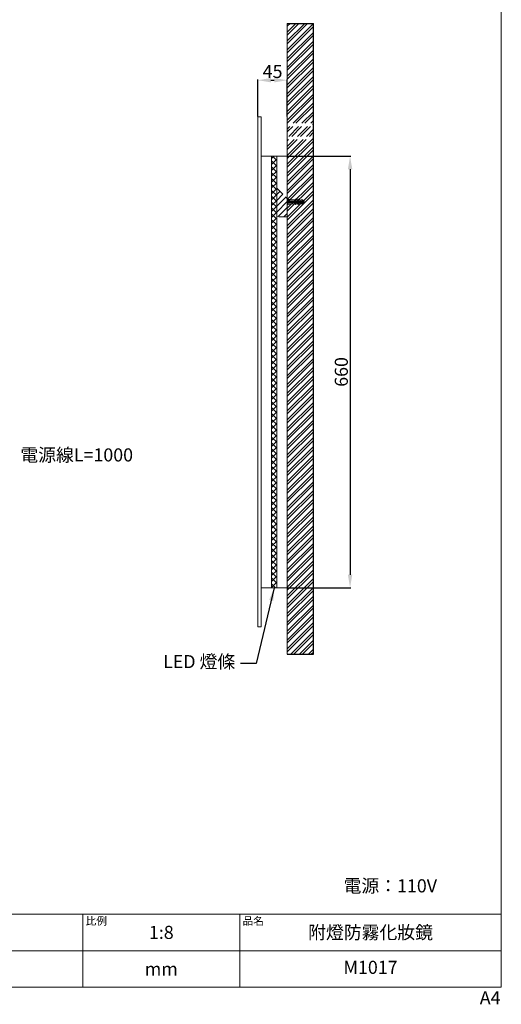
# Model space of a CAD drawing. Units: millimetres. Extents: x 2120 to 3800, y 51 to 2453.
# Drawn here: x 3063 to 3800, y 51 to 1556 of the extents above; entities that cross this region are included whole.
import ezdxf

# ---------------------------------------------------------------- set-up
doc = ezdxf.new("R2010")
doc.units = ezdxf.units.MM
doc.linetypes.add('CENTER', pattern=[50.8, 31.75, -6.35, 6.35, -6.35])
doc.linetypes.add('HIDDEN', pattern=[9.525, 6.35, -3.175])
doc.layers.get('0').update_dxf_attribs({"lineweight": 15})
doc.layers.get('Defpoints').update_dxf_attribs({"color": 8})
for name, color, linetype, lineweight in [('C', 1, 'CENTER', 15), ('DIM', 3, 'Continuous', 15), ('I', 7, 'Continuous', 15), ('PH', 4, 'HIDDEN', 15), ('PV', 7, 'Continuous', 15)]:
    doc.layers.add(name, color=color, linetype=linetype, lineweight=lineweight)
doc.styles.add('ETCH', font='txt')
doc.styles.get("Standard").update_dxf_attribs({"font": 'arial.ttf'})
doc.dimstyles.new('ISO-25', dxfattribs={"dimtxt": 20, "dimasz": 20, "dimexe": 1.25, "dimexo": 0.625, "dimtad": 1, "dimtxsty": 'Standard', "dimcen": 2.5, "dimadec": 0, "dimazin": 0, "dimtfac": 1, "dimtmove": 0, "dimatfit": 3, "dimfxl": 1, "dimarcsym": 0})

# ---------------------------------------------------------------- blocks, each defined once
blk = doc.blocks.new('*D10')
at = {"layer": 'Defpoints', "color": 0, "transparency": 16777216}
for p in [(3472.4, 1463.7), (3427.4, 1407.7), (3472.4, 1407.7)]:
    blk.add_point(p, dxfattribs=at)
at = {"layer": 'DIM', "color": 0, "lineweight": -2, "transparency": 16777216}
for p, q in [((3427.4, 1408.4), (3427.4, 1465)), ((3447.4, 1463.7), (3452.4, 1463.7)), ((3472.4, 1408.4), (3472.4, 1465))]:
    blk.add_line(p, q, dxfattribs=at)
at = {"layer": 'DIM', "color": 0, "transparency": 16777216}
for points in [[(3447.4, 1467.1), (3447.4, 1460.4), (3427.4, 1463.7)], [(3452.4, 1467.1), (3452.4, 1460.4), (3472.4, 1463.7)]]:
    blk.add_solid(points, dxfattribs=at)
at = {"layer": 'DIM', "color": 0, "transparency": 16777216, "insert": (3449.9, 1474.5), "char_height": 20, "attachment_point": 5}
blk.add_mtext('45', dxfattribs=at)
blk = doc.blocks.new('*D13')
at = {"layer": 'Defpoints', "color": 0, "transparency": 16777216}
for p in [(3472.4, 1347.7), (3472.4, 687.7), (3568.4, 687.7)]:
    blk.add_point(p, dxfattribs=at)
at = {"layer": 'DIM', "color": 0, "lineweight": -2, "transparency": 16777216}
for p, q in [((3473, 1347.7), (3569.7, 1347.7)), ((3568.4, 1327.7), (3568.4, 707.7)), ((3473, 687.7), (3569.7, 687.7))]:
    blk.add_line(p, q, dxfattribs=at)
at = {"layer": 'DIM', "color": 0, "transparency": 16777216}
for points in [[(3565.1, 1327.7), (3571.8, 1327.7), (3568.4, 1347.7)], [(3565.1, 707.7), (3571.8, 707.7), (3568.4, 687.7)]]:
    blk.add_solid(points, dxfattribs=at)
at = {"layer": 'DIM', "color": 0, "transparency": 16777216, "insert": (3557.6, 1017.7), "char_height": 20, "attachment_point": 5, "rotation": 90}
blk.add_mtext('660', dxfattribs=at)

msp = doc.modelspace()

# ---------------------------------------------------------------- hatches: boundary and pattern name
at = {"true_color": 0x636466}
h = msp.add_hatch(dxfattribs=at)
h.set_pattern_fill('ANSI32', color=251)
h.set_pattern_definition([(45, (169.439, -688.0765), (-6.735192, 6.735192), []), (45, (173.929, -688.0765), (-6.735192, 6.735192), [])])
h.paths.add_polyline_path([(3512.424, 1395.392), (3510.998, 1395.392, -0.41421356), (3508.498, 1392.892), (3472.424, 1392.892), (3472.424, 1377.892), (3508.498, 1377.892, -0.41421356), (3510.998, 1375.392), (3512.424, 1375.392)])
h.paths.add_polyline_path([(3512.424, 1550.415), (3472.424, 1550.415), (3472.424, 1397.892), (3508.498, 1397.892, -0.41421356), (3510.998, 1395.392), (3512.424, 1395.392)])
edge = h.paths.add_edge_path()
edge.add_line((3472.424, 586.103), (3512.424, 586.103))
edge.add_line((3512.424, 586.103), (3512.424, 1375.392))
edge.add_line((3512.424, 1375.392), (3510.998, 1375.392))
edge.add_arc((3508.498, 1375.392), 2.5, -90, 0, ccw=False)
edge.add_line((3508.498, 1372.892), (3472.424, 1372.892))
edge.add_line((3472.424, 1372.892), (3472.424, 586.103))
h = msp.add_hatch(dxfattribs=at)
h.set_pattern_fill('ANSI37', color=251, scale=2)
h.set_pattern_definition([(45, (-441.84, -903.018), (-4.490128, 4.490128), []), (135, (-441.84, -903.018), (-4.490128, -4.490128), [])])
h.paths.add_polyline_path([(3456.424, 1347.726), (3448.424, 1347.726), (3448.424, 687.726), (3456.424, 687.726)])
at = {"layer": 'PH', "ltscale": 2}
h = msp.add_hatch(dxfattribs=at)
h.set_pattern_fill('ANSI31', color=256, scale=2)
h.set_pattern_definition([(45, (-441.84, -903.018), (-4.490128, 4.490128), [])])
h.paths.add_polyline_path([(3472.424, 1282.726), (3456.424, 1277.726), (3456.424, 1254.726), (3472.424, 1254.726)])
h.paths.add_polyline_path([(3456.424, 1298.726), (3456.424, 1282.726), (3456.424, 1277.726), (3472.424, 1282.726)])

# ---------------------------------------------------------------- linework, layer by layer
for points in [[(3427.424, 1407.726), (3432.424, 1407.726), (3432.424, 627.726), (3427.424, 627.726)], [(3432.424, 687.726), (3472.424, 687.726), (3472.424, 1347.726), (3432.424, 1347.726)], [(3448.424, 1347.726), (3456.424, 1347.726), (3456.424, 687.726), (3448.424, 687.726)]]:
    msp.add_lwpolyline(points, close=True)
at = {"layer": 'C', "ltscale": 0.3}
msp.add_line((3472.424, 1277.726), (3498.424, 1277.726), dxfattribs=at)
at = {"layer": 'Defpoints'}
for p, q in [((3472.424, 1550.415), (3512.424, 1550.415)), ((3512.424, 586.103), (3512.424, 1550.415)), ((3472.424, 586.103), (3512.424, 586.103))]:
    msp.add_line(p, q, dxfattribs=at)
at = {"layer": 'I'}
for p, q in [((3799.716, 2452.769), (3799.716, 77.012)), ((3799.716, 188.769), (2119.716, 188.769)), ((3159.716, 188.769), (3159.716, 76.769)), ((3399.716, 188.769), (3399.716, 76.769)), ((3799.716, 188.769), (3799.716, 76.769)), ((3799.716, 132.769), (2439.716, 132.769)), ((3799.716, 76.769), (2119.716, 76.769)), ((3799.716, 76.769), (2119.716, 76.769))]:
    msp.add_line(p, q, dxfattribs=at)
at = {"layer": 'PH', "ltscale": 2}
msp.add_lwpolyline([(3456.424, 1298.726), (3472.424, 1282.726), (3472.424, 1254.726), (3456.424, 1254.726)], close=True, dxfattribs=at)
at = {"layer": 'PV'}
for p, q in [((3472.424, 586.103), (3472.424, 1550.415)), ((3472.424, 1282.226), (3472.424, 1273.226)), ((3473.424, 1282.226), (3472.424, 1282.226)), ((3473.424, 1273.226), (3473.424, 1282.226)), ((3483.424, 1280.726), (3473.424, 1281.726)), ((3473.424, 1280.726), (3483.424, 1280.726)), ((3483.424, 1280.726), (3483.424, 1274.726)), ((3483.424, 1280.226), (3485.424, 1280.226)), ((3485.424, 1280.726), (3487.424, 1280.726)), ((3485.424, 1280.726), (3485.424, 1278.476)), ((3487.424, 1280.726), (3487.424, 1278.476)), ((3487.424, 1280.226), (3489.424, 1280.226)), ((3489.424, 1280.726), (3491.424, 1280.726)), ((3489.424, 1280.726), (3489.424, 1278.476)), ((3491.424, 1280.726), (3491.424, 1278.476)), ((3491.424, 1280.226), (3493.424, 1280.226)), ((3493.424, 1280.726), (3495.424, 1280.726)), ((3493.424, 1280.726), (3493.424, 1278.476)), ((3495.424, 1280.726), (3495.424, 1278.476)), ((3495.424, 1280.726), (3497.871, 1279.502)), ((3472.424, 1273.226), (3473.424, 1273.226)), ((3473.424, 1278.726), (3483.424, 1278.726)), ((3473.424, 1276.726), (3483.424, 1276.726)), ((3473.424, 1274.726), (3483.424, 1274.726)), ((3483.424, 1274.726), (3473.424, 1273.726)), ((3483.424, 1278.476), (3498.424, 1278.476)), ((3483.424, 1276.976), (3498.424, 1276.976)), ((3483.424, 1275.226), (3485.424, 1275.226)), ((3485.424, 1276.976), (3485.424, 1274.726)), ((3485.424, 1274.726), (3487.424, 1274.726)), ((3487.424, 1276.976), (3487.424, 1274.726)), ((3487.424, 1275.226), (3489.424, 1275.226)), ((3489.424, 1276.976), (3489.424, 1274.726)), ((3489.424, 1274.726), (3491.424, 1274.726)), ((3491.424, 1276.976), (3491.424, 1274.726)), ((3491.424, 1275.226), (3493.424, 1275.226)), ((3493.424, 1276.976), (3493.424, 1274.726)), ((3493.424, 1274.726), (3495.424, 1274.726)), ((3493.726, 1278.476), (3493.726, 1276.976)), ((3494.726, 1278.476), (3494.726, 1276.976)), ((3495.424, 1276.976), (3495.424, 1274.726)), ((3497.871, 1275.95), (3495.424, 1274.726)), ((3498.424, 1278.608), (3498.424, 1278.476)), ((3498.424, 1276.976), (3498.424, 1276.844))]:
    msp.add_line(p, q, dxfattribs=at)
for centre, radius, start, end in [((3483.448, 1279.894), 2.145, 22.840699, 56.899304), ((3483.784, 1274.698), 7.042, 58.873088, 83.191966), ((3487.448, 1279.894), 2.145, 22.840699, 56.899304), ((3487.784, 1274.698), 7.042, 58.873088, 83.191966), ((3483.448, 1275.559), 2.145, 303.100696, 337.159301), ((3483.784, 1280.754), 7.042, 276.808034, 301.126912), ((3487.448, 1275.559), 2.145, 303.100696, 337.159301), ((3487.784, 1280.754), 7.042, 276.808034, 301.126912), ((3497.424, 1278.608), 1, 0, 63.434949), ((3497.424, 1276.844), 1, 296.565051, 0)]:
    msp.add_arc(centre, radius, start, end, dxfattribs=at)

# ---------------------------------------------------------------- texts
at = {"layer": 'DIM', "insert": (3064.092, 874.558), "char_height": 20, "attachment_point": 7, "style": 'ETCH'}
msp.add_mtext('電源線L=1000', dxfattribs=at)
at = {"layer": 'DIM', "insert": (3337.618, 572.216), "char_height": 20, "width": 193.54071, "attachment_point": 5, "style": 'ETCH'}
msp.add_mtext('LED 燈條 ', dxfattribs=at)
at = {"layer": 'I', "style": 'ETCH'}
for s, insert, char_height, attachment_point in [('電源：110V', (3701.383, 229.355), 20, 6), ('比例', (3163.89, 184.277), 12, 1), ('品名', (3403.89, 184.277), 12, 1), ('\\pxqc;1:8', (3279.716, 160.769), 20, 5), ('{\\T0.75;附燈防霧化妝鏡}', (3599.716, 160.769), 20, 5), ('\\pxqc;mm', (3279.716, 104.769), 20, 5), ('M1017', (3599.716, 104.769), 20, 5), ('\\pxqc;A4', (3782.645, 60.808), 20, 5)]:
    msp.add_mtext(s, dxfattribs=dict(at, insert=insert, char_height=char_height, attachment_point=attachment_point))

# ---------------------------------------------------------------- dimensions: what is measured, and where the dimension line sits
at = {"layer": 'DIM'}
dim = msp.add_linear_dim(base=(3472.424, 1463.726), p1=(3427.424, 1407.726), p2=(3472.424, 1407.726), dimstyle='ISO-25', dxfattribs=at)
dim.commit()
dim.dimension.update_dxf_attribs({"geometry": '*D10', "text_midpoint": (3449.924, 1474.522)})
dim = msp.add_linear_dim(base=(3568.424, 687.726), p1=(3472.424, 1347.726), p2=(3472.424, 687.726), angle=90, dimstyle='ISO-25', dxfattribs=at)
dim.commit()
dim.dimension.update_dxf_attribs({"geometry": '*D13', "text_midpoint": (3557.588, 1017.726)})

# ---------------------------------------------------------------- leaders
msp.add_leader([(3452.424, 687.726), (3424.833, 571.726), (3400.796, 571.726)], dimstyle='ISO-25', override={"dimgap": 0.625, "dimtad": 0}, dxfattribs=at)

doc.saveas('drawing.dxf')
